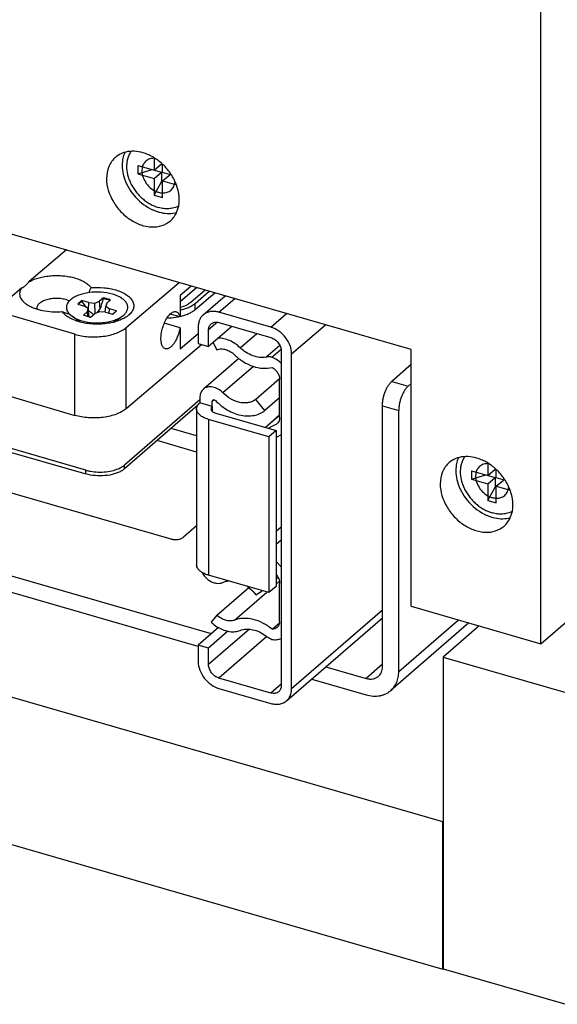
# Model space of a CAD drawing. Units: inches. Extents: x 0 to 17, y 0 to 11.
# Drawn here: x 4 to 4.5, y 2 to 2.8 of the extents above; entities that cross this region are included whole.
import ezdxf

# ---------------------------------------------------------------- set-up
doc = ezdxf.new("R2010")
doc.units = ezdxf.units.IN
doc.header["$LTSCALE"] = 0.935
doc.header["$MEASUREMENT"] = 0
doc.layers.get('0').update_dxf_attribs({"linetype": 'CONTINUOUS'})
doc.layers.add('02___PRT_ALL_AXES', color=7, linetype='CONTINUOUS')

msp = doc.modelspace()

# ---------------------------------------------------------------- linework, layer by layer
at = {"color": 7, "linetype": 'Continuous'}
for p, q in [((4.44059, 2.30698), (4.44059, 8.49771)), ((4.44059, 2.30698), (5.38981, 3.12903)), ((4.33911, 2.53681), (3.6084, 2.74775)), ((4.13832, 2.68621), (4.13832, 2.6769)), ((4.12533, 2.68065), (4.14394, 2.67528)), ((4.12533, 2.68065), (4.12533, 2.67416)), ((4.12533, 2.67416), (4.13658, 2.67741)), ((4.13832, 2.6769), (4.14394, 2.68178)), ((4.14481, 2.67503), (4.14481, 2.68148)), ((4.12533, 2.67416), (4.13832, 2.67041)), ((4.13832, 2.67041), (4.14394, 2.67528)), ((4.13832, 2.67041), (4.13832, 2.65742)), ((4.14394, 2.67528), (4.14394, 2.66791)), ((4.15189, 2.67299), (4.14481, 2.67503)), ((4.14481, 2.66853), (4.15044, 2.67341)), ((4.13832, 2.65742), (4.14394, 2.66791)), ((4.14394, 2.66791), (4.14481, 2.66766)), ((4.14481, 2.66853), (4.15565, 2.66541)), ((4.14481, 2.65554), (4.14481, 2.66853)), ((4.13832, 2.65742), (4.14481, 2.65554)), ((4.0696, 2.61461), (4.04052, 2.58988)), ((4.03479, 2.58501), (4.01371, 2.56708)), ((4.1164, 2.55397), (4.15777, 2.58916)), ((4.16718, 2.58644), (4.1584, 2.57897)), ((4.17147, 2.58521), (4.1584, 2.57409)), ((4.17808, 2.5833), (4.16674, 2.57365)), ((4.17016, 2.57286), (4.18133, 2.58236)), ((4.17016, 2.56799), (4.18561, 2.58113)), ((4.17659, 2.56393), (4.19373, 2.57878)), ((4.06979, 2.57566), (4.0717, 2.57499)), ((4.0761, 2.54874), (4.01371, 2.56708)), ((4.22946, 2.55428), (4.18886, 2.56599)), ((4.17262, 2.55444), (4.17262, 2.54145)), ((4.19902, 2.55494), (4.18074, 2.53911)), ((4.18886, 2.55788), (4.22946, 2.54616)), ((4.17262, 2.54918), (4.1584, 2.53708)), ((4.18074, 2.53911), (4.18074, 2.5521)), ((4.1164, 2.49064), (4.17525, 2.5407)), ((4.17262, 2.54145), (4.18074, 2.53911)), ((4.18422, 2.54212), (4.18727, 2.53672)), ((4.23028, 2.5309), (4.23745, 2.5371)), ((4.23758, 2.53569), (4.23758, 2.27426)), ((4.24569, 2.27192), (4.24569, 2.53335)), ((4.33911, 2.33628), (4.33911, 2.53681)), ((4.2044, 2.52981), (4.17665, 2.50578)), ((4.33911, 2.52502), (4.32395, 2.5119)), ((4.23627, 2.51392), (4.21772, 2.49785)), ((4.2363, 2.48371), (4.2363, 2.51338)), ((4.33673, 2.50821), (4.33911, 2.51026)), ((4.01371, 2.50375), (4.0761, 2.48541)), ((4.17388, 2.49753), (4.11506, 2.44659)), ((4.1723, 2.49324), (4.11506, 2.44367)), ((4.17388, 2.49914), (4.17388, 2.49508)), ((4.18362, 2.49227), (4.17388, 2.49508)), ((4.18362, 2.49227), (4.18362, 2.49633)), ((4.22478, 2.4891), (4.21772, 2.49785)), ((4.2363, 2.49908), (4.22478, 2.4891)), ((4.31664, 2.28896), (4.31664, 2.4929)), ((4.17137, 2.4904), (4.17137, 2.36861)), ((4.18434, 2.48801), (4.18637, 2.48715)), ((4.18637, 2.48715), (4.23346, 2.47355)), ((4.2363, 2.4859), (4.2249, 2.47603)), ((4.32942, 2.28528), (4.32942, 2.48921)), ((4.22783, 2.46868), (4.18074, 2.48228)), ((4.22724, 2.47535), (4.23314, 2.47818)), ((4.2363, 2.48371), (4.23613, 2.4821)), ((3.96598, 2.47393), (4.08484, 2.43962)), ((4.08484, 2.44254), (3.9689, 2.47601)), ((4.17137, 2.46951), (4.15152, 2.47524)), ((4.23346, 2.47355), (4.22783, 2.46868)), ((4.23346, 2.47355), (4.23346, 2.35177)), ((4.23758, 2.47008), (4.23346, 2.4681)), ((4.17137, 2.45673), (4.14045, 2.46566)), ((4.22783, 2.46868), (4.22783, 2.3469)), ((4.23346, 2.46801), (4.23369, 2.46821)), ((4.11401, 2.44577), (4.11506, 2.44659)), ((4.39919, 2.44769), (4.39919, 2.43839)), ((3.96087, 2.44384), (4.15118, 2.3889)), ((4.08835, 2.4388), (4.08484, 2.43962)), ((4.11154, 2.4443), (4.11401, 2.44577)), ((4.3862, 2.44214), (4.40482, 2.43676)), ((4.3862, 2.44214), (4.3862, 2.43564)), ((4.3862, 2.43564), (4.39745, 2.43889)), ((4.39919, 2.43839), (4.40482, 2.44326)), ((4.40569, 2.43651), (4.40569, 2.44296)), ((4.3862, 2.43564), (4.39919, 2.43189)), ((4.39919, 2.43189), (4.40482, 2.43676)), ((4.39919, 2.43189), (4.39919, 2.4189)), ((4.40482, 2.43676), (4.40482, 2.4294)), ((4.41277, 2.43447), (4.40569, 2.43651)), ((4.40569, 2.43002), (4.41132, 2.43489)), ((3.80164, 2.42492), (4.18286, 2.31487)), ((4.39919, 2.4189), (4.40482, 2.4294)), ((4.40482, 2.4294), (4.40569, 2.42915)), ((4.40569, 2.43002), (4.41652, 2.42689)), ((4.40569, 2.41703), (4.40569, 2.43002)), ((3.79057, 2.41533), (4.17237, 2.30512)), ((4.39919, 2.4189), (4.40569, 2.41703)), ((4.36399, 2.1678), (3.58295, 2.39327)), ((4.17137, 2.39907), (4.16117, 2.39024)), ((4.23346, 2.39482), (4.23758, 2.39838)), ((4.23346, 2.3713), (4.23758, 2.36694)), ((4.22783, 2.3469), (4.18074, 2.36049)), ((4.23503, 2.35877), (4.23342, 2.35738)), ((4.2363, 2.32438), (4.2363, 2.35405)), ((4.18727, 2.32934), (4.21215, 2.3509)), ((4.21772, 2.34522), (4.22256, 2.34842)), ((4.23346, 2.35177), (4.22783, 2.3469)), ((4.33911, 2.33628), (4.44059, 2.30698)), ((4.18727, 2.32934), (4.18272, 2.32393)), ((4.23045, 2.31827), (4.23621, 2.32326)), ((4.24173, 2.26243), (4.31664, 2.32731)), ((4.38424, 2.32325), (4.3232, 2.27038)), ((4.1884, 2.31966), (4.17262, 2.306)), ((4.19587, 2.31676), (4.18074, 2.30366)), ((4.3924, 2.32089), (4.36427, 2.29653)), ((4.18074, 2.30366), (4.17262, 2.306)), ((4.17262, 2.306), (4.17262, 2.29301)), ((4.18074, 2.29067), (4.18074, 2.30366)), ((4.36427, 2.29653), (4.46008, 2.26888)), ((4.36427, 2.29653), (4.36427, 2.05296)), ((4.27243, 2.28901), (4.30393, 2.27992)), ((3.58295, 2.27819), (4.36399, 2.05272)), ((4.22946, 2.26849), (4.18886, 2.28021)), ((4.26136, 2.27943), (4.30393, 2.26714)), ((4.18886, 2.27209), (4.22946, 2.26037)), ((4.36427, 2.16804), (4.36399, 2.1678)), ((4.36399, 2.05272), (4.36399, 2.1678)), ((4.36427, 2.05296), (4.36399, 2.05272)), ((4.36427, 2.05296), (4.46008, 2.02531))]:
    msp.add_line(p, q, dxfattribs=at)
at = {"color": 6, "linetype": 'Continuous'}
for p, q in [((4.09865, 2.57729), (4.09553, 2.57459)), ((4.09861, 2.57667), (4.09865, 2.57729)), ((4.07841, 2.57224), (4.08381, 2.57068)), ((4.07987, 2.57312), (4.07888, 2.5721)), ((4.08172, 2.5744), (4.07987, 2.57312)), ((4.08701, 2.57345), (4.08161, 2.57501)), ((4.08161, 2.57501), (4.08172, 2.5744)), ((4.08172, 2.5744), (4.08489, 2.56998)), ((4.08672, 2.56879), (4.08381, 2.57068)), ((4.08683, 2.56773), (4.08701, 2.57345)), ((4.08701, 2.57345), (4.09174, 2.57314)), ((4.09174, 2.57314), (4.09553, 2.57459)), ((4.09196, 2.56495), (4.09174, 2.57314)), ((4.09598, 2.56852), (4.09553, 2.57459)), ((4.09996, 2.56598), (4.10045, 2.57063)), ((4.10107, 2.57299), (4.10045, 2.57063)), ((4.10045, 2.57063), (4.10335, 2.56873)), ((4.10107, 2.57299), (4.10419, 2.57569)), ((4.07183, 2.56464), (4.07399, 2.56278)), ((4.08032, 2.55831), (4.07399, 2.56278)), ((4.08609, 2.56642), (4.08298, 2.56372)), ((4.08563, 2.56277), (4.08298, 2.56372)), ((4.08609, 2.56642), (4.08672, 2.56879)), ((4.08646, 2.56254), (4.08609, 2.56642)), ((4.08741, 2.56233), (4.08672, 2.56879)), ((4.08852, 2.56212), (4.09163, 2.56482)), ((4.09542, 2.56627), (4.09163, 2.56482)), ((4.09381, 2.56566), (4.09598, 2.56852)), ((4.10015, 2.56596), (4.09542, 2.56627)), ((4.10015, 2.56596), (4.10555, 2.5644)), ((4.10311, 2.56511), (4.10335, 2.56873)), ((4.10875, 2.56717), (4.10335, 2.56873)), ((4.10552, 2.56445), (4.10582, 2.56467)), ((4.10582, 2.56467), (4.10624, 2.56497)), ((4.10624, 2.56497), (4.10705, 2.56555)), ((4.10706, 2.5654), (4.10632, 2.56487)), ((4.10684, 2.5583), (4.11317, 2.56278)), ((4.10705, 2.56555), (4.10714, 2.56561)), ((4.10714, 2.56561), (4.10738, 2.56578)), ((4.10738, 2.56578), (4.10795, 2.56619)), ((4.10838, 2.56667), (4.10743, 2.56571)), ((4.11317, 2.56278), (4.11436, 2.56371))]:
    msp.add_line(p, q, dxfattribs=at)
at = {"color": 9, "linetype": 'Continuous'}
for p, q in [((4.17016, 2.56799), (4.17016, 2.57286)), ((4.18886, 2.56599), (4.20115, 2.57664)), ((4.22946, 2.55428), (4.24175, 2.56492)), ((4.1164, 2.49064), (4.1164, 2.55397)), ((4.18769, 2.55812), (4.18074, 2.5521)), ((4.24569, 2.53335), (4.27205, 2.55617)), ((4.0761, 2.48541), (4.0761, 2.54874)), ((4.20545, 2.5382), (4.21834, 2.54937)), ((4.22547, 2.53088), (4.23636, 2.54031)), ((4.21584, 2.52368), (4.19201, 2.50304)), ((4.32395, 2.5119), (4.33673, 2.50821)), ((4.18501, 2.49753), (4.18362, 2.49633)), ((4.18362, 2.49227), (4.18362, 2.48852)), ((4.31664, 2.4929), (4.32942, 2.48921)), ((4.2363, 2.4854), (4.22533, 2.4759)), ((4.18074, 2.48228), (4.18074, 2.36049)), ((4.11506, 2.44367), (4.11506, 2.44659)), ((4.08484, 2.43962), (4.08484, 2.44254)), ((4.23346, 2.38472), (4.23758, 2.38829)), ((4.23346, 2.3536), (4.2361, 2.35588)), ((4.20091, 2.3254), (4.22625, 2.34735)), ((4.24569, 2.27192), (4.31664, 2.33336)), ((4.32942, 2.28528), (4.37601, 2.32562)), ((4.21265, 2.3183), (4.18074, 2.29067)), ((4.22607, 2.31243), (4.18886, 2.28021)), ((4.31664, 2.29093), (4.30393, 2.27992)), ((4.23758, 2.27552), (4.22946, 2.26849))]:
    msp.add_line(p, q, dxfattribs=at)
at = {"color": 7, "linetype": 'Continuous'}
for centre, radius, start, end in [((3.87421, 2.68435), 0.2365, 334.15495, 335.20299), ((4.06491, 2.55824), 0.01808, 67.06176, 67.94108), ((4.05027, 2.56895), 0.00394, 180.00754, 190.08527), ((4.14839, 2.60687), 0.0453, 280.06237, 281.83728), ((4.08193, 2.55964), 0.00391, 175.96265, 179.97324), ((4.08195, 2.55964), 0.00393, 180.00767, 190.12068), ((4.10519, 2.55964), 0.00396, 349.90517, 359.93605), ((4.10524, 2.55964), 0.0039, 359.9779, 4.03983), ((4.23081, 2.48303), 0.00537, 295.65099, 310.8311), ((4.09395, 2.47412), 0.03286, 253.90315, 255.16746), ((4.09473, 2.47714), 0.03599, 255.19222, 259.78392), ((4.19047, 2.37059), 0.01682, 208.05426, 212.4901)]:
    msp.add_arc(centre, radius, start, end, dxfattribs=at)
at = {"color": 6, "linetype": 'Continuous'}
for centre, radius, start, end in [((1.16911, 3.5185), 3.07718, 342.01814, 342.17751), ((4.09261, 2.58725), 0.02546, 254.09009, 258.20346), ((4.09306, 2.58938), 0.02763, 258.19266, 260.5332), ((4.09913, 2.57581), 0.01309, 299.37844, 302.88061), ((4.09962, 2.57505), 0.01219, 302.90197, 303.37149), ((4.10104, 2.5731), 0.00977, 308.03972, 310.87175), ((4.10344, 2.57073), 0.00639, 320.56736, 326.20332), ((4.08984, 2.58852), 0.03034, 248.75654, 250.89822)]:
    msp.add_arc(centre, radius, start, end, dxfattribs=at)
at = {"color": 7, "linetype": 'Continuous'}
for points, knots in [([(4.12014, 2.69164), (4.11957, 2.69086), (4.11857, 2.68916), (4.11748, 2.68636), (4.11681, 2.68332), (4.11648, 2.67897), (4.11706, 2.67443), (4.11842, 2.66996), (4.11985, 2.6666), (4.12166, 2.66334), (4.12381, 2.66025), (4.12626, 2.65737), (4.12898, 2.65475), (4.13192, 2.65244), (4.13599, 2.64987), (4.13931, 2.64844), (4.14156, 2.64779)], [0, 0, 0, 0, 0.052147, 0.105751, 0.161235, 0.218858, 0.340508, 0.404504, 0.470159, 0.537074, 0.604787, 0.672798, 0.740595, 0.807671, 0.873552, 1, 1, 1, 1]), ([(4.14958, 2.6468), (4.14826, 2.64674), (4.14555, 2.64685), (4.14289, 2.64741), (4.14156, 2.64779)], [0, 0, 0, 0, 0.488251, 1, 1, 1, 1]), ([(4.15723, 2.64881), (4.15665, 2.64851), (4.15546, 2.64798), (4.15358, 2.64738), (4.15161, 2.64697), (4.15026, 2.64684), (4.14958, 2.6468)], [0, 0, 0, 0, 0.242983, 0.489999, 0.742066, 1, 1, 1, 1]), ([(4.04052, 2.58988), (4.04167, 2.59053), (4.04418, 2.59169), (4.04827, 2.59302), (4.05276, 2.59399), (4.05751, 2.59456), (4.06238, 2.59473), (4.06724, 2.59448), (4.07194, 2.59383), (4.07498, 2.59311), (4.07644, 2.59268)], [0, 0, 0, 0, 0.107365, 0.224679, 0.349811, 0.480382, 0.613586, 0.746479, 0.87624, 1, 1, 1, 1]), ([(4.07644, 2.59268), (4.07782, 2.59228), (4.08041, 2.59137), (4.08392, 2.58962), (4.08679, 2.58759), (4.08831, 2.58599), (4.08891, 2.58516)], [0, 0, 0, 0, 0.291085, 0.556081, 0.792273, 1, 1, 1, 1]), ([(4.03848, 2.57204), (4.03785, 2.57248), (4.03669, 2.5734), (4.03523, 2.57494), (4.03414, 2.57656), (4.03344, 2.57825), (4.03315, 2.57998), (4.03328, 2.58172), (4.03383, 2.58343), (4.03443, 2.58449), (4.03479, 2.58501)], [0, 0, 0, 0, 0.151535, 0.290253, 0.41752, 0.535796, 0.648716, 0.760807, 0.876655, 1, 1, 1, 1]), ([(4.03479, 2.58501), (4.03528, 2.58526), (4.03655, 2.58602), (4.03851, 2.58763), (4.03985, 2.58908), (4.04052, 2.58988)], [0, 0, 0, 0, 0.219323, 0.586307, 1, 1, 1, 1]), ([(4.08891, 2.58516), (4.0922, 2.58543), (4.09716, 2.58541), (4.10356, 2.58453), (4.10664, 2.5838), (4.10812, 2.58337)], [0, 0, 0, 0, 0.511755, 0.761675, 1, 1, 1, 1]), ([(4.10812, 2.58337), (4.10974, 2.58289), (4.11277, 2.5818), (4.11674, 2.57964), (4.11937, 2.57744), (4.12087, 2.57551), (4.12166, 2.57407), (4.12215, 2.57258), (4.12232, 2.57108), (4.12218, 2.56957), (4.12155, 2.56753), (4.12029, 2.56562), (4.11858, 2.56392), (4.11755, 2.56311), (4.117, 2.56272)], [0, 0, 0, 0, 0.168382, 0.31838, 0.448077, 0.505945, 0.55988, 0.610872, 0.66026, 0.709569, 0.760343, 0.871007, 0.933031, 1, 1, 1, 1]), ([(4.06658, 2.56616), (4.06392, 2.56595), (4.05863, 2.56588), (4.05216, 2.5667), (4.04731, 2.56791), (4.04402, 2.56904), (4.04107, 2.57039), (4.03929, 2.57146), (4.03848, 2.57204)], [0, 0, 0, 0, 0.273865, 0.541097, 0.667581, 0.787035, 0.89814, 1, 1, 1, 1]), ([(4.06979, 2.57566), (4.06856, 2.57602), (4.06597, 2.57655), (4.06266, 2.57677), (4.05996, 2.57669), (4.05796, 2.5765), (4.05603, 2.57618), (4.05365, 2.5756), (4.05148, 2.5748), (4.0496, 2.57375), (4.04845, 2.57291), (4.04753, 2.57199), (4.04685, 2.57102), (4.04643, 2.57), (4.04634, 2.56929), (4.04634, 2.56895)], [0, 0, 0, 0, 0.143157, 0.294242, 0.370331, 0.445503, 0.5188, 0.589302, 0.718772, 0.776716, 0.829692, 0.877751, 0.921409, 0.961646, 1, 1, 1, 1]), ([(4.16674, 2.57365), (4.16621, 2.5732), (4.16505, 2.57236), (4.16232, 2.57085), (4.16002, 2.57003), (4.1584, 2.56958)], [0, 0, 0, 0, 0.219931, 0.461227, 1, 1, 1, 1]), ([(4.1584, 2.56756), (4.15959, 2.56783), (4.16186, 2.56845), (4.16504, 2.56966), (4.16781, 2.5711), (4.16944, 2.57225), (4.17016, 2.57286)], [0, 0, 0, 0, 0.280352, 0.542457, 0.783131, 1, 1, 1, 1]), ([(4.07184, 2.56464), (4.07092, 2.5647), (4.06911, 2.56509), (4.06741, 2.56578), (4.06658, 2.56616)], [0, 0, 0, 0, 0.500092, 1, 1, 1, 1]), ([(4.07016, 2.56272), (4.06979, 2.56298), (4.06847, 2.56398), (4.06728, 2.56518), (4.06658, 2.56616)], [0, 0, 0, 0, 0.269702, 1, 1, 1, 1]), ([(4.07904, 2.55864), (4.07738, 2.55913), (4.07429, 2.56024), (4.07141, 2.56184), (4.07016, 2.56272)], [0, 0, 0, 0, 0.530035, 1, 1, 1, 1]), ([(4.117, 2.56272), (4.11591, 2.56195), (4.11344, 2.56054), (4.10929, 2.55891), (4.10462, 2.55768), (4.09957, 2.55689), (4.09432, 2.55658), (4.08905, 2.55676), (4.08393, 2.55741), (4.08062, 2.55817), (4.07904, 2.55864)], [0, 0, 0, 0, 0.102197, 0.216178, 0.340029, 0.471032, 0.605965, 0.741375, 0.873915, 1, 1, 1, 1]), ([(4.1483, 2.56152), (4.14898, 2.56153), (4.15166, 2.56162), (4.15434, 2.56192), (4.15631, 2.56227)], [0, 0, 0, 0, 0.253589, 1, 1, 1, 1]), ([(4.15844, 2.5627), (4.15962, 2.56297), (4.16189, 2.56359), (4.16505, 2.5648), (4.16782, 2.56623), (4.16944, 2.56738), (4.17016, 2.56799)], [0, 0, 0, 0, 0.280357, 0.542341, 0.782953, 1, 1, 1, 1]), ([(4.17659, 2.56393), (4.17595, 2.56338), (4.1748, 2.56211), (4.17354, 2.55982), (4.17278, 2.55722), (4.17262, 2.55538), (4.17262, 2.55444)], [0, 0, 0, 0, 0.237371, 0.480428, 0.733988, 1, 1, 1, 1]), ([(4.18886, 2.56599), (4.18774, 2.56632), (4.18549, 2.56674), (4.18215, 2.56662), (4.1791, 2.56571), (4.17735, 2.56459), (4.17659, 2.56393)], [0, 0, 0, 0, 0.270773, 0.525689, 0.766729, 1, 1, 1, 1]), ([(4.0761, 2.54874), (4.07782, 2.54823), (4.08141, 2.54742), (4.08698, 2.54675), (4.0927, 2.54664), (4.09836, 2.54708), (4.10374, 2.54805), (4.10864, 2.54952), (4.11289, 2.55144), (4.11535, 2.55308), (4.1164, 2.55397)], [0, 0, 0, 0, 0.128076, 0.262788, 0.400203, 0.536489, 0.66774, 0.790428, 0.901808, 1, 1, 1, 1]), ([(4.18074, 2.5521), (4.18074, 2.55301), (4.18098, 2.55438), (4.18183, 2.55593), (4.18241, 2.55657), (4.18272, 2.55684)], [0, 0, 0, 0, 0.518377, 0.762036, 1, 1, 1, 1]), ([(4.18272, 2.55684), (4.18311, 2.55717), (4.18398, 2.55773), (4.18551, 2.55819), (4.18718, 2.55825), (4.1883, 2.55804), (4.18886, 2.55788)], [0, 0, 0, 0, 0.233272, 0.474293, 0.729213, 1, 1, 1, 1]), ([(4.24569, 2.53335), (4.24569, 2.53558), (4.24474, 2.54023), (4.24119, 2.54644), (4.23599, 2.55146), (4.23167, 2.55364), (4.22946, 2.55428)], [0, 0, 0, 0, 0.238018, 0.494386, 0.753892, 1, 1, 1, 1]), ([(4.22946, 2.54616), (4.23056, 2.54584), (4.23272, 2.54475), (4.23533, 2.54224), (4.2371, 2.53913), (4.23758, 2.53681), (4.23758, 2.53569)], [0, 0, 0, 0, 0.246117, 0.505618, 0.761973, 1, 1, 1, 1]), ([(4.20545, 2.5382), (4.20424, 2.53937), (4.20164, 2.54149), (4.19736, 2.54392), (4.19291, 2.54543), (4.18987, 2.5458), (4.1884, 2.54579)], [0, 0, 0, 0, 0.265491, 0.523657, 0.768972, 1, 1, 1, 1]), ([(4.18727, 2.53672), (4.18829, 2.53712), (4.19062, 2.53753), (4.19423, 2.53698), (4.19779, 2.53538), (4.19992, 2.53374), (4.20091, 2.53279)], [0, 0, 0, 0, 0.222036, 0.4637, 0.725142, 1, 1, 1, 1]), ([(4.20091, 2.53279), (4.20302, 2.53075), (4.20758, 2.52716), (4.21519, 2.52348), (4.22297, 2.52186), (4.2281, 2.52226), (4.23045, 2.52287)], [0, 0, 0, 0, 0.272138, 0.532613, 0.775594, 1, 1, 1, 1]), ([(4.22547, 2.53088), (4.22383, 2.53058), (4.22032, 2.5305), (4.21507, 2.53179), (4.20996, 2.53438), (4.20688, 2.53682), (4.20545, 2.5382)], [0, 0, 0, 0, 0.226072, 0.469801, 0.729605, 1, 1, 1, 1]), ([(4.2303, 2.5309), (4.22988, 2.53096), (4.22828, 2.53115), (4.22664, 2.53109), (4.22547, 2.53088)], [0, 0, 0, 0, 0.258804, 1, 1, 1, 1]), ([(4.23758, 2.52594), (4.23704, 2.52647), (4.23486, 2.52845), (4.23232, 2.53005), (4.2303, 2.5309)], [0, 0, 0, 0, 0.256325, 1, 1, 1, 1]), ([(4.23045, 2.52287), (4.2313, 2.52237), (4.23289, 2.52114), (4.23476, 2.51881), (4.23599, 2.51617), (4.2363, 2.51429), (4.2363, 2.51338)], [0, 0, 0, 0, 0.255014, 0.513951, 0.76536, 1, 1, 1, 1]), ([(4.19201, 2.50304), (4.19089, 2.50419), (4.18899, 2.50568), (4.18617, 2.50699), (4.18405, 2.50758), (4.18196, 2.50776), (4.17997, 2.50753), (4.17817, 2.50688), (4.17712, 2.50619), (4.17665, 2.50578)], [0, 0, 0, 0, 0.280988, 0.415578, 0.544128, 0.666036, 0.781626, 0.892207, 1, 1, 1, 1]), ([(4.31664, 2.4929), (4.31664, 2.49376), (4.31674, 2.49555), (4.31716, 2.49826), (4.31783, 2.50101), (4.31873, 2.50369), (4.31983, 2.50621), (4.32107, 2.50846), (4.32242, 2.51037), (4.32344, 2.51145), (4.32395, 2.5119)], [0, 0, 0, 0, 0.124543, 0.2574, 0.394408, 0.531425, 0.664163, 0.788612, 0.901436, 1, 1, 1, 1]), ([(4.33673, 2.50821), (4.33621, 2.50776), (4.3352, 2.50668), (4.33385, 2.50477), (4.33261, 2.50252), (4.33151, 2.50001), (4.33061, 2.49732), (4.32994, 2.49457), (4.32952, 2.49186), (4.32942, 2.49007), (4.32942, 2.48921)], [0, 0, 0, 0, 0.098564, 0.211388, 0.335837, 0.468575, 0.605592, 0.7426, 0.875457, 1, 1, 1, 1]), ([(4.17665, 2.50578), (4.17621, 2.5054), (4.1754, 2.50451), (4.17421, 2.50234), (4.17388, 2.50042), (4.17388, 2.49914)], [0, 0, 0, 0, 0.238029, 0.481658, 1, 1, 1, 1]), ([(4.21772, 2.49785), (4.21691, 2.49723), (4.21509, 2.49617), (4.21203, 2.49524), (4.20869, 2.49497), (4.20394, 2.49552), (4.19797, 2.4979), (4.19386, 2.50114), (4.19201, 2.50304)], [0, 0, 0, 0, 0.107793, 0.218829, 0.334992, 0.457375, 0.719817, 1, 1, 1, 1]), ([(4.17137, 2.4904), (4.17137, 2.49081), (4.17148, 2.49166), (4.17198, 2.49288), (4.17279, 2.49405), (4.17349, 2.49475), (4.17388, 2.49508)], [0, 0, 0, 0, 0.225492, 0.462421, 0.718991, 1, 1, 1, 1]), ([(4.18362, 2.49227), (4.18333, 2.49202), (4.18284, 2.49146), (4.18262, 2.49073), (4.18262, 2.4904)], [0, 0, 0, 0, 0.537104, 1, 1, 1, 1]), ([(4.18362, 2.49633), (4.18362, 2.49651), (4.18368, 2.49687), (4.18389, 2.49717), (4.18402, 2.49728)], [0, 0, 0, 0, 0.519971, 1, 1, 1, 1]), ([(4.18402, 2.49728), (4.18415, 2.49739), (4.1845, 2.49756), (4.1851, 2.49756), (4.1857, 2.49733), (4.18605, 2.49705), (4.18621, 2.49689)], [0, 0, 0, 0, 0.217586, 0.454738, 0.71796, 1, 1, 1, 1]), ([(4.18621, 2.49689), (4.18899, 2.49403), (4.19515, 2.48917), (4.20411, 2.48559), (4.21124, 2.48478), (4.21624, 2.48518), (4.22084, 2.48658), (4.22356, 2.48817), (4.22478, 2.4891)], [0, 0, 0, 0, 0.280176, 0.542625, 0.665007, 0.781176, 0.892199, 1, 1, 1, 1]), ([(4.1164, 2.49064), (4.11535, 2.48975), (4.11289, 2.48811), (4.10864, 2.48619), (4.10374, 2.48472), (4.09836, 2.48375), (4.0927, 2.48331), (4.08698, 2.48342), (4.08141, 2.48409), (4.07782, 2.4849), (4.0761, 2.48541)], [0, 0, 0, 0, 0.098192, 0.209572, 0.33226, 0.463511, 0.599797, 0.737212, 0.871924, 1, 1, 1, 1]), ([(4.18074, 2.48228), (4.17941, 2.48266), (4.17699, 2.48356), (4.17433, 2.4852), (4.17279, 2.48674), (4.17198, 2.48791), (4.17148, 2.48914), (4.17137, 2.48998), (4.17137, 2.4904)], [0, 0, 0, 0, 0.314925, 0.584983, 0.702053, 0.808396, 0.906449, 1, 1, 1, 1]), ([(4.18262, 2.4904), (4.18262, 2.49018), (4.1827, 2.48972), (4.18305, 2.48908), (4.18361, 2.48849), (4.18408, 2.48816), (4.18434, 2.48801)], [0, 0, 0, 0, 0.212879, 0.443033, 0.703202, 1, 1, 1, 1]), ([(4.23613, 2.4821), (4.236, 2.48149), (4.23557, 2.48032), (4.23477, 2.47935), (4.23432, 2.47896)], [0, 0, 0, 0, 0.511279, 1, 1, 1, 1]), ([(4.38102, 2.45312), (4.38045, 2.45234), (4.37945, 2.45064), (4.37836, 2.44784), (4.37769, 2.44481), (4.37736, 2.44045), (4.37794, 2.43591), (4.3793, 2.43145), (4.38073, 2.42808), (4.38254, 2.42483), (4.38469, 2.42173), (4.38714, 2.41885), (4.38986, 2.41624), (4.39279, 2.41393), (4.39687, 2.41135), (4.40019, 2.40993), (4.40244, 2.40928)], [0, 0, 0, 0, 0.052147, 0.105751, 0.161235, 0.218858, 0.340508, 0.404504, 0.470159, 0.537074, 0.604787, 0.672798, 0.740595, 0.807671, 0.873552, 1, 1, 1, 1]), ([(4.08835, 2.44172), (4.09037, 2.44136), (4.09449, 2.44094), (4.10062, 2.44117), (4.10639, 2.44222), (4.10995, 2.4435), (4.11154, 2.4443)], [0, 0, 0, 0, 0.259832, 0.523171, 0.774513, 1, 1, 1, 1]), ([(4.11506, 2.44367), (4.11438, 2.44308), (4.11279, 2.44197), (4.11006, 2.44063), (4.10691, 2.43954), (4.10218, 2.43845), (4.09592, 2.43792), (4.09084, 2.43835), (4.08835, 2.4388)], [0, 0, 0, 0, 0.097392, 0.206732, 0.32668, 0.455314, 0.727604, 1, 1, 1, 1]), ([(4.41046, 2.40829), (4.40914, 2.40822), (4.40643, 2.40833), (4.40377, 2.40889), (4.40244, 2.40928)], [0, 0, 0, 0, 0.488251, 1, 1, 1, 1]), ([(4.4181, 2.41029), (4.41753, 2.40999), (4.41634, 2.40946), (4.41446, 2.40886), (4.41249, 2.40846), (4.41114, 2.40832), (4.41046, 2.40829)], [0, 0, 0, 0, 0.242983, 0.489999, 0.742066, 1, 1, 1, 1]), ([(4.15118, 2.3889), (4.15161, 2.38878), (4.1525, 2.38858), (4.15436, 2.38837), (4.15624, 2.38842), (4.15805, 2.38876), (4.15926, 2.38913), (4.16031, 2.38961), (4.16091, 2.39002), (4.16117, 2.39024)], [0, 0, 0, 0, 0.128556, 0.263746, 0.537448, 0.668634, 0.79112, 0.902227, 1, 1, 1, 1]), ([(4.17561, 2.36267), (4.17497, 2.36306), (4.17382, 2.36389), (4.17244, 2.36535), (4.17157, 2.36694), (4.17137, 2.36807), (4.17137, 2.36861)], [0, 0, 0, 0, 0.29574, 0.55591, 0.786534, 1, 1, 1, 1]), ([(4.18074, 2.36049), (4.17981, 2.36076), (4.17804, 2.36138), (4.17637, 2.36221), (4.17561, 2.36267)], [0, 0, 0, 0, 0.523105, 1, 1, 1, 1]), ([(4.17628, 2.36155), (4.17663, 2.36101), (4.17811, 2.35894), (4.18006, 2.3572), (4.18168, 2.3562)], [0, 0, 0, 0, 0.251995, 1, 1, 1, 1]), ([(4.18168, 2.3562), (4.18252, 2.35568), (4.18425, 2.35482), (4.18697, 2.35412), (4.18961, 2.35408), (4.19127, 2.35453), (4.19201, 2.35487)], [0, 0, 0, 0, 0.27396, 0.532333, 0.773545, 1, 1, 1, 1]), ([(4.19201, 2.35487), (4.19234, 2.35502), (4.1937, 2.35557), (4.19514, 2.3559), (4.19624, 2.35603)], [0, 0, 0, 0, 0.245077, 1, 1, 1, 1]), ([(4.23347, 2.36103), (4.23434, 2.36004), (4.23573, 2.35784), (4.2363, 2.35528), (4.2363, 2.35405)], [0, 0, 0, 0, 0.518963, 1, 1, 1, 1]), ([(4.21098, 2.35177), (4.21162, 2.35132), (4.21412, 2.34942), (4.21631, 2.34711), (4.21772, 2.34522)], [0, 0, 0, 0, 0.2478, 1, 1, 1, 1]), ([(4.18272, 2.32393), (4.18315, 2.32351), (4.18491, 2.32191), (4.18685, 2.32052), (4.18839, 2.31963)], [0, 0, 0, 0, 0.252342, 1, 1, 1, 1]), ([(4.20091, 2.3254), (4.19988, 2.32501), (4.19755, 2.3246), (4.19394, 2.32515), (4.19038, 2.32675), (4.18825, 2.32839), (4.18727, 2.32934)], [0, 0, 0, 0, 0.222036, 0.4637, 0.725142, 1, 1, 1, 1]), ([(4.23045, 2.31827), (4.22822, 2.32013), (4.22349, 2.32332), (4.21576, 2.32633), (4.20804, 2.3272), (4.20311, 2.32626), (4.20091, 2.3254)], [0, 0, 0, 0, 0.274567, 0.534909, 0.776437, 1, 1, 1, 1]), ([(4.2363, 2.32438), (4.2363, 2.32346), (4.23607, 2.32209), (4.23521, 2.32054), (4.23464, 2.31991), (4.23432, 2.31963)], [0, 0, 0, 0, 0.5184, 0.762087, 1, 1, 1, 1]), ([(4.18839, 2.31963), (4.18978, 2.31882), (4.19264, 2.31747), (4.1971, 2.31635), (4.20145, 2.31625), (4.2042, 2.31688), (4.20545, 2.31736)], [0, 0, 0, 0, 0.27248, 0.530112, 0.772377, 1, 1, 1, 1]), ([(4.20545, 2.31736), (4.20694, 2.31794), (4.21024, 2.31861), (4.21543, 2.31815), (4.22067, 2.31631), (4.22392, 2.31431), (4.22547, 2.31313)], [0, 0, 0, 0, 0.224676, 0.466259, 0.725886, 1, 1, 1, 1]), ([(4.23432, 2.31963), (4.23381, 2.31919), (4.23257, 2.31848), (4.23116, 2.31827), (4.23045, 2.31827)], [0, 0, 0, 0, 0.486171, 1, 1, 1, 1]), ([(4.22547, 2.31313), (4.22584, 2.31285), (4.22736, 2.31176), (4.22901, 2.31086), (4.2303, 2.31033)], [0, 0, 0, 0, 0.255094, 1, 1, 1, 1]), ([(4.2303, 2.31033), (4.23155, 2.31013), (4.23404, 2.31003), (4.23648, 2.31062), (4.23758, 2.31108)], [0, 0, 0, 0, 0.516357, 1, 1, 1, 1]), ([(4.17262, 2.29301), (4.17262, 2.29078), (4.17358, 2.28614), (4.17712, 2.27992), (4.18233, 2.2749), (4.18665, 2.27273), (4.18886, 2.27209)], [0, 0, 0, 0, 0.238018, 0.494386, 0.753892, 1, 1, 1, 1]), ([(4.18886, 2.28021), (4.18775, 2.28053), (4.18559, 2.28161), (4.18299, 2.28412), (4.18122, 2.28723), (4.18074, 2.28955), (4.18074, 2.29067)], [0, 0, 0, 0, 0.246117, 0.505618, 0.761973, 1, 1, 1, 1]), ([(4.31354, 2.28154), (4.31403, 2.28197), (4.31493, 2.28296), (4.31592, 2.28475), (4.31651, 2.28679), (4.31664, 2.28823), (4.31664, 2.28896)], [0, 0, 0, 0, 0.237367, 0.480411, 0.733981, 1, 1, 1, 1]), ([(4.3232, 2.27038), (4.32419, 2.27124), (4.326, 2.27324), (4.32797, 2.27683), (4.32917, 2.28091), (4.32942, 2.2838), (4.32942, 2.28528)], [0, 0, 0, 0, 0.237416, 0.480413, 0.73382, 1, 1, 1, 1]), ([(4.30393, 2.27992), (4.30481, 2.27967), (4.30657, 2.27934), (4.30918, 2.27943), (4.31157, 2.28014), (4.31294, 2.28102), (4.31354, 2.28154)], [0, 0, 0, 0, 0.270783, 0.5257, 0.766723, 1, 1, 1, 1]), ([(4.23559, 2.26952), (4.23521, 2.26919), (4.23434, 2.26863), (4.23281, 2.26818), (4.23114, 2.26811), (4.23002, 2.26833), (4.22946, 2.26849)], [0, 0, 0, 0, 0.233272, 0.474293, 0.729213, 1, 1, 1, 1]), ([(4.23758, 2.27426), (4.23758, 2.27335), (4.23734, 2.27198), (4.23649, 2.27043), (4.23591, 2.26979), (4.23559, 2.26952)], [0, 0, 0, 0, 0.518377, 0.762036, 1, 1, 1, 1]), ([(4.24173, 2.26243), (4.24236, 2.26298), (4.24352, 2.26425), (4.24478, 2.26654), (4.24553, 2.26914), (4.24569, 2.27098), (4.24569, 2.27192)], [0, 0, 0, 0, 0.237371, 0.480428, 0.733988, 1, 1, 1, 1]), ([(4.30393, 2.26714), (4.30569, 2.26663), (4.30922, 2.26597), (4.31365, 2.26613), (4.31694, 2.2669), (4.31922, 2.26776), (4.32133, 2.26891), (4.3226, 2.26987), (4.3232, 2.27038)], [0, 0, 0, 0, 0.270608, 0.525089, 0.647125, 0.766392, 0.883708, 1, 1, 1, 1]), ([(4.22946, 2.26037), (4.23058, 2.26004), (4.23283, 2.25962), (4.23617, 2.25974), (4.23922, 2.26065), (4.24097, 2.26177), (4.24173, 2.26243)], [0, 0, 0, 0, 0.270773, 0.525689, 0.766729, 1, 1, 1, 1])]:
    msp.add_open_spline(points, degree=3, knots=knots, dxfattribs=at)
at = {"color": 6, "linetype": 'Continuous'}
for points, knots in [([(4.11436, 2.56371), (4.11509, 2.56434), (4.11634, 2.56567), (4.11751, 2.56804), (4.11768, 2.57054), (4.11683, 2.57298), (4.11508, 2.5752), (4.11254, 2.57718), (4.10931, 2.57886), (4.10404, 2.58071), (4.09661, 2.5819), (4.08896, 2.58166), (4.08305, 2.58057), (4.07907, 2.57935), (4.07563, 2.57778), (4.07365, 2.57643), (4.0728, 2.5757)], [0, 0, 0, 0, 0.049846, 0.093416, 0.134031, 0.176164, 0.223665, 0.278618, 0.341462, 0.411487, 0.566524, 0.727682, 0.804916, 0.877037, 0.942398, 1, 1, 1, 1]), ([(4.09865, 2.57729), (4.09915, 2.57721), (4.10104, 2.57684), (4.10289, 2.57627), (4.10419, 2.57569)], [0, 0, 0, 0, 0.264493, 1, 1, 1, 1]), ([(4.0728, 2.5757), (4.07193, 2.57495), (4.07078, 2.57368), (4.06987, 2.57171), (4.06955, 2.57025), (4.0696, 2.56877), (4.07016, 2.56677), (4.07109, 2.56544), (4.07183, 2.56464)], [0, 0, 0, 0, 0.274508, 0.396287, 0.511792, 0.625518, 0.742291, 1, 1, 1, 1]), ([(4.07841, 2.57224), (4.07859, 2.5725), (4.07947, 2.57362), (4.08065, 2.57447), (4.08161, 2.57501)], [0, 0, 0, 0, 0.223609, 1, 1, 1, 1]), ([(4.09861, 2.57667), (4.09907, 2.57659), (4.10079, 2.57626), (4.10249, 2.57575), (4.10368, 2.57526)], [0, 0, 0, 0, 0.262864, 1, 1, 1, 1]), ([(4.07399, 2.56278), (4.07434, 2.56253), (4.07587, 2.56153), (4.07754, 2.56075), (4.07885, 2.56024)], [0, 0, 0, 0, 0.233079, 1, 1, 1, 1]), ([(4.07991, 2.55985), (4.08266, 2.55889), (4.08861, 2.55768), (4.09761, 2.55759), (4.10492, 2.55892), (4.11002, 2.56087), (4.11221, 2.5621), (4.11317, 2.56278)], [0, 0, 0, 0, 0.254082, 0.524844, 0.782045, 0.897181, 1, 1, 1, 1]), ([(4.08688, 2.56724), (4.08753, 2.5667), (4.08885, 2.56564), (4.09024, 2.56467), (4.09098, 2.56425)], [0, 0, 0, 0, 0.498685, 1, 1, 1, 1])]:
    msp.add_open_spline(points, degree=3, knots=knots, dxfattribs=at)
msp.add_open_spline([(4.10547, 2.56443), (4.10549, 2.56444), (4.1055, 2.56444), (4.10552, 2.56445)], degree=3, dxfattribs=at)
at = {"layer": '02___PRT_ALL_AXES', "color": 7, "linetype": 'Continuous'}
for p, q in [((4.11349, 2.68521), (4.11315, 2.68092)), ((4.12873, 2.67843), (4.12857, 2.67647)), ((4.1584, 2.57897), (4.1584, 2.56233)), ((4.1584, 2.56233), (4.15077, 2.56458)), ((4.1584, 2.55372), (4.1461, 2.55733)), ((4.1584, 2.55372), (4.1584, 2.53708)), ((4.37437, 2.44669), (4.37403, 2.4424)), ((4.38961, 2.43991), (4.38945, 2.43795))]:
    msp.add_line(p, q, dxfattribs=at)
for centre, radius, start, end in [((4.11858, 2.65488), 0.03732, 61.06181, 67.15788), ((4.11741, 2.6528), 0.0397, 54.88187, 61.04167), ((4.1162, 2.65111), 0.04178, 49.08913, 54.86061), ((4.13964, 2.67664), 0.01106, 164.41608, 170.66664), ((4.13878, 2.67688), 0.01016, 157.08356, 164.42891), ((4.11502, 2.64973), 0.0436, 43.41723, 49.10478), ((4.11531, 2.64995), 0.04324, 32.17697, 43.46791), ((4.37945, 2.41636), 0.03732, 61.06181, 67.15788), ((4.37829, 2.41429), 0.0397, 54.88187, 61.04167), ((4.37708, 2.41259), 0.04178, 49.08913, 54.86061), ((4.40052, 2.43812), 0.01106, 164.41608, 170.66664), ((4.39966, 2.43836), 0.01016, 157.08356, 164.42891), ((4.3759, 2.41121), 0.0436, 43.41723, 49.10478), ((4.37619, 2.41143), 0.04324, 32.17697, 43.46791)]:
    msp.add_arc(centre, radius, start, end, dxfattribs=at)
for points, knots in [([(4.10789, 2.68697), (4.10679, 2.68601), (4.10477, 2.68379), (4.10178, 2.67835), (4.10096, 2.67356), (4.10096, 2.67037)], [0, 0, 0, 0, 0.237941, 0.4818, 1, 1, 1, 1]), ([(4.13306, 2.68927), (4.13082, 2.69022), (4.12628, 2.69159), (4.1194, 2.69196), (4.11305, 2.6905), (4.10943, 2.6883), (4.10789, 2.68697)], [0, 0, 0, 0, 0.274743, 0.530967, 0.7705, 1, 1, 1, 1]), ([(4.1152, 2.69094), (4.115, 2.69049), (4.11424, 2.68864), (4.11374, 2.68669), (4.11349, 2.68521)], [0, 0, 0, 0, 0.245063, 1, 1, 1, 1]), ([(4.13877, 2.68621), (4.13748, 2.6863), (4.13493, 2.68607), (4.13266, 2.68485), (4.13174, 2.68406)], [0, 0, 0, 0, 0.516843, 1, 1, 1, 1]), ([(4.11315, 2.68092), (4.11315, 2.6802), (4.11326, 2.67721), (4.11383, 2.67424), (4.11445, 2.67205)], [0, 0, 0, 0, 0.241543, 1, 1, 1, 1]), ([(4.13174, 2.68406), (4.13149, 2.68384), (4.13054, 2.68291), (4.12981, 2.68176), (4.12942, 2.68083)], [0, 0, 0, 0, 0.246973, 1, 1, 1, 1]), ([(4.10096, 2.67037), (4.10096, 2.66424), (4.10401, 2.65473), (4.11166, 2.64453), (4.11911, 2.63817), (4.1275, 2.63392), (4.13614, 2.63216), (4.14431, 2.63315), (4.14897, 2.63572), (4.15086, 2.63736)], [0, 0, 0, 0, 0.25652, 0.394543, 0.531657, 0.662653, 0.784028, 0.895322, 1, 1, 1, 1]), ([(4.11445, 2.67205), (4.11598, 2.66673), (4.12148, 2.65669), (4.13029, 2.6494), (4.13524, 2.64684)], [0, 0, 0, 0, 0.498389, 1, 1, 1, 1]), ([(4.12857, 2.67647), (4.12857, 2.67299), (4.13071, 2.66761), (4.13569, 2.66251), (4.13891, 2.66066), (4.14058, 2.66005)], [0, 0, 0, 0, 0.488822, 0.749741, 1, 1, 1, 1]), ([(4.15779, 2.65396), (4.15779, 2.65719), (4.15665, 2.66391), (4.15375, 2.67004), (4.15191, 2.67298)], [0, 0, 0, 0, 0.482386, 1, 1, 1, 1]), ([(4.15138, 2.66138), (4.1523, 2.66218), (4.15385, 2.66428), (4.15443, 2.66679), (4.15452, 2.66809)], [0, 0, 0, 0, 0.482988, 1, 1, 1, 1]), ([(4.14058, 2.66005), (4.14092, 2.65993), (4.14227, 2.65949), (4.14368, 2.65925), (4.14472, 2.65921)], [0, 0, 0, 0, 0.258781, 1, 1, 1, 1]), ([(4.14472, 2.65921), (4.14595, 2.65916), (4.14837, 2.65944), (4.15051, 2.66063), (4.15138, 2.66138)], [0, 0, 0, 0, 0.515607, 1, 1, 1, 1]), ([(4.15086, 2.63736), (4.15196, 2.63832), (4.15398, 2.64054), (4.15697, 2.64598), (4.15779, 2.65077), (4.15779, 2.65396)], [0, 0, 0, 0, 0.237941, 0.4818, 1, 1, 1, 1]), ([(4.13524, 2.64684), (4.13593, 2.64648), (4.13864, 2.64519), (4.14153, 2.64423), (4.14372, 2.64376)], [0, 0, 0, 0, 0.257045, 1, 1, 1, 1]), ([(4.14372, 2.64376), (4.14576, 2.64333), (4.14982, 2.64289), (4.15388, 2.64347), (4.15576, 2.64401)], [0, 0, 0, 0, 0.515822, 1, 1, 1, 1]), ([(4.14692, 2.5374), (4.14658, 2.5375), (4.14592, 2.53784), (4.1451, 2.53869), (4.14444, 2.53985), (4.14395, 2.54129), (4.14363, 2.54297), (4.14345, 2.5456), (4.14371, 2.54922), (4.14468, 2.55365), (4.14623, 2.55792), (4.14795, 2.56114), (4.14952, 2.56329), (4.15035, 2.5642), (4.15077, 2.56459)], [0, 0, 0, 0, 0.03468, 0.072604, 0.116013, 0.166032, 0.222829, 0.286009, 0.427705, 0.581586, 0.735825, 0.878541, 0.942413, 1, 1, 1, 1]), ([(4.15077, 2.56459), (4.15115, 2.56495), (4.15191, 2.56558), (4.15313, 2.56624), (4.15432, 2.56654), (4.15509, 2.56647), (4.15543, 2.56636)], [0, 0, 0, 0, 0.302885, 0.565, 0.792685, 1, 1, 1, 1]), ([(4.15543, 2.56636), (4.15578, 2.56626), (4.15647, 2.56591), (4.15731, 2.56501), (4.15797, 2.56379), (4.15827, 2.56285), (4.1584, 2.56233)], [0, 0, 0, 0, 0.207102, 0.434838, 0.697458, 1, 1, 1, 1]), ([(4.1584, 2.55372), (4.1582, 2.5526), (4.15769, 2.55037), (4.15662, 2.54717), (4.15527, 2.54419), (4.15372, 2.54161), (4.15205, 2.53953), (4.15054, 2.53824), (4.14934, 2.5376), (4.1485, 2.53733), (4.14768, 2.53725), (4.14716, 2.53733), (4.14692, 2.5374)], [0, 0, 0, 0, 0.158478, 0.317966, 0.471402, 0.612891, 0.737407, 0.841979, 0.886871, 0.927423, 0.964628, 1, 1, 1, 1]), ([(4.36877, 2.44845), (4.36767, 2.44749), (4.36565, 2.44527), (4.36266, 2.43983), (4.36184, 2.43504), (4.36184, 2.43185)], [0, 0, 0, 0, 0.237941, 0.4818, 1, 1, 1, 1]), ([(4.39394, 2.45076), (4.3917, 2.4517), (4.38716, 2.45308), (4.38028, 2.45345), (4.37393, 2.45198), (4.37031, 2.44978), (4.36877, 2.44845)], [0, 0, 0, 0, 0.274743, 0.530967, 0.7705, 1, 1, 1, 1]), ([(4.37608, 2.45242), (4.37588, 2.45197), (4.37512, 2.45013), (4.37462, 2.44818), (4.37437, 2.44669)], [0, 0, 0, 0, 0.245063, 1, 1, 1, 1]), ([(4.39965, 2.44769), (4.39836, 2.44778), (4.39581, 2.44755), (4.39353, 2.44633), (4.39262, 2.44554)], [0, 0, 0, 0, 0.516843, 1, 1, 1, 1]), ([(4.37403, 2.4424), (4.37403, 2.44168), (4.37414, 2.43869), (4.37471, 2.43572), (4.37533, 2.43353)], [0, 0, 0, 0, 0.241543, 1, 1, 1, 1]), ([(4.39262, 2.44554), (4.39237, 2.44533), (4.39142, 2.4444), (4.39069, 2.44324), (4.3903, 2.44232)], [0, 0, 0, 0, 0.246973, 1, 1, 1, 1]), ([(4.36184, 2.43185), (4.36184, 2.42572), (4.36489, 2.41621), (4.37254, 2.40601), (4.37999, 2.39965), (4.38838, 2.3954), (4.39702, 2.39364), (4.40518, 2.39463), (4.40985, 2.39721), (4.41174, 2.39884)], [0, 0, 0, 0, 0.25652, 0.394543, 0.531657, 0.662653, 0.784028, 0.895322, 1, 1, 1, 1]), ([(4.37533, 2.43353), (4.37685, 2.42821), (4.38236, 2.41817), (4.39117, 2.41088), (4.39612, 2.40832)], [0, 0, 0, 0, 0.498389, 1, 1, 1, 1]), ([(4.38945, 2.43795), (4.38945, 2.43448), (4.39159, 2.4291), (4.39657, 2.42399), (4.39979, 2.42214), (4.40146, 2.42153)], [0, 0, 0, 0, 0.488822, 0.749741, 1, 1, 1, 1]), ([(4.41867, 2.41544), (4.41867, 2.41868), (4.41753, 2.42539), (4.41463, 2.43152), (4.41279, 2.43446)], [0, 0, 0, 0, 0.482386, 1, 1, 1, 1]), ([(4.41226, 2.42286), (4.41318, 2.42366), (4.41473, 2.42576), (4.41531, 2.42828), (4.4154, 2.42958)], [0, 0, 0, 0, 0.482988, 1, 1, 1, 1]), ([(4.40146, 2.42153), (4.4018, 2.42141), (4.40315, 2.42097), (4.40456, 2.42073), (4.4056, 2.42069)], [0, 0, 0, 0, 0.258781, 1, 1, 1, 1]), ([(4.4056, 2.42069), (4.40683, 2.42064), (4.40925, 2.42093), (4.41139, 2.42211), (4.41226, 2.42286)], [0, 0, 0, 0, 0.515607, 1, 1, 1, 1]), ([(4.41174, 2.39884), (4.41284, 2.3998), (4.41486, 2.40203), (4.41785, 2.40746), (4.41867, 2.41225), (4.41867, 2.41544)], [0, 0, 0, 0, 0.237941, 0.4818, 1, 1, 1, 1]), ([(4.39612, 2.40832), (4.39681, 2.40797), (4.39952, 2.40667), (4.40241, 2.40571), (4.4046, 2.40525)], [0, 0, 0, 0, 0.257045, 1, 1, 1, 1]), ([(4.4046, 2.40525), (4.40664, 2.40481), (4.4107, 2.40438), (4.41476, 2.40495), (4.41664, 2.40549)], [0, 0, 0, 0, 0.515822, 1, 1, 1, 1])]:
    msp.add_open_spline(points, degree=3, knots=knots, dxfattribs=at)

doc.saveas('drawing.dxf')
